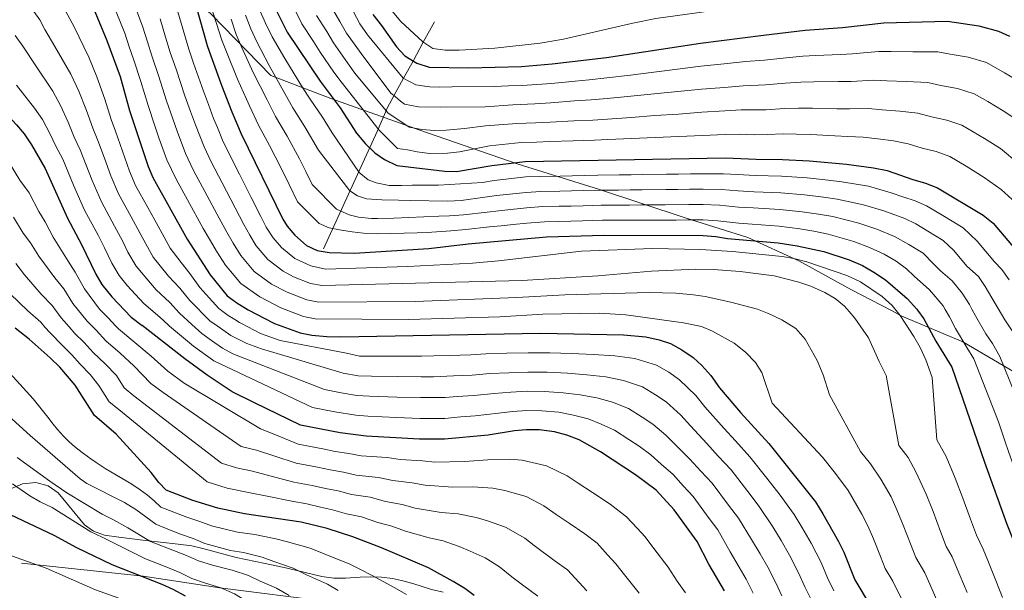
# Model space of a CAD drawing. Units: metres. Extents: x 634059 to 640944, y 4762133 to 4766896.
# Drawn here: x 635834 to 636250, y 4764370 to 4764611 of the extents above; entities that cross this region are included whole.
import ezdxf

# ---------------------------------------------------------------- set-up
doc = ezdxf.new("R2010")
doc.units = ezdxf.units.M
doc.header["$MEASUREMENT"] = 0
doc.linetypes.add('DGN Style 2', pattern=[85.9181, 51.55086, -34.36724])
doc.linetypes.add('DGN Style 3', pattern=[120.28534, 85.9181, -34.36724])
for name, color, linetype, lineweight in [('Nivel 1', 7, 'Continuous', 0), ('Nivel 11', 7, 'Continuous', 0), ('Nivel 20', 7, 'Continuous', 0), ('Nivel 35', 7, 'Continuous', 0), ('Nivel 4', 7, 'Continuous', 0), ('Nivel 5', 7, 'Continuous', 0), ('Nivel 57', 7, 'Continuous', 0)]:
    doc.layers.add(name, color=color, linetype=linetype, lineweight=lineweight)

msp = doc.modelspace()

# ---------------------------------------------------------------- linework, layer by layer
at = {"layer": 'Nivel 1', "color": 7, "linetype": 'Continuous', "lineweight": 0}
for points in [[(636202.08, 4764487.96, 1130.49), (636185.19, 4764496.71, 1132.09), (636162.98, 4764509, 1130.22), (636141.58, 4764518.77, 1124.21), (636115.12, 4764527.04, 1119.35), (636078.94, 4764539.06, 1109.75), (636044.17, 4764549.85, 1100.47), (636003.12, 4764564.07, 1090.25), (635965.51, 4764577.47, 1100.52), (635940.18, 4764587.16, 1110.94), (635915.04, 4764613, 1120.86), (635883.24, 4764641.89, 1134.27), (635858.35, 4764668.49, 1140.81), (635831.17, 4764694.67, 1145.08), (635806.5, 4764716.2, 1147.6), (635786.86, 4764734, 1148.16), (635774.64, 4764741.78, 1148.64), (635742.8, 4764759.23, 1148.3), (635710.97, 4764776.17, 1145.06), (635678.42, 4764798.05, 1138.07), (635645.6, 4764820.06, 1133.48), (635611.46, 4764845.22, 1127.3), (635593.69, 4764857.85, 1123.55), (635564.1, 4764877.63, 1118.5)], [(636510.77, 4764429.2, 1057.4), (636506.2, 4764428.76, 1059.97), (636482.27, 4764426.5, 1063.74), (636471.05, 4764425.43, 1067.16), (636417.64, 4764421.14, 1075.05), (636398.21, 4764419, 1078.96), (636364.9, 4764415.33, 1085.35), (636342.84, 4764413.27, 1089.89), (636313.46, 4764429.12, 1095.82), (636271.12, 4764451.98, 1107.96), (636232.22, 4764474.78, 1120.15), (636206.49, 4764485.67, 1129.66), (636202.08, 4764487.96, 1130.49)]]:
    msp.add_polyline3d(points, dxfattribs=at)
at = {"layer": 'Nivel 11', "color": 142, "linetype": 'DGN Style 3', "lineweight": 13}
msp.add_polyline3d([(636009.36, 4764609.85, 1067.4), (636004.59, 4764601.17, 1070), (636000.24, 4764593.26, 1075), (635996.24, 4764585.98, 1080), (635992.21, 4764578.64, 1085), (635989.51, 4764573.72, 1088.82), (635985.11, 4764563.46, 1095.62), (635962.49, 4764513.99, 1124.47)], dxfattribs=at)
at = {"layer": 'Nivel 20', "color": 7, "linetype": 'DGN Style 2', "lineweight": 0}
msp.add_polyline3d([(636436.27, 4764215.49, 1107.84), (636418.85, 4764209.62, 1115.9), (636320.96, 4764169.26, 1158.94), (636266.76, 4764147.64, 1181.6), (636216.82, 4764126.23, 1203), (636184.66, 4764131.19, 1212.56), (636145.3, 4764139.68, 1221.62), (636091, 4764157.81, 1235.72), (636054.58, 4764198, 1232.7), (636030.65, 4764236.06, 1230.18), (636046.09, 4764265.68, 1219.11), (636055.36, 4764284.44, 1212.81), (636071.04, 4764314.82, 1201.49), (636053.85, 4764360.57, 1196.7), (636001.48, 4764362.48, 1205.26), (635965.27, 4764365.12, 1210.8), (635918.73, 4764371.06, 1220.11), (635886.32, 4764375.97, 1224.39), (635829.53, 4764382.07, 1230.72)], dxfattribs=at)
at = {"layer": 'Nivel 35', "color": 92, "linetype": 'DGN Style 3', "lineweight": 0}
msp.add_polyline3d([(636012.93, 4764369.25, 1207.64), (636008.02, 4764370.27, 1207.64), (636000.1, 4764372.8, 1207.64), (635995.38, 4764374.16, 1208.46), (635991.52, 4764375, 1209.66), (635986.87, 4764375.55, 1211.45), (635982.24, 4764375.67, 1213.48), (635978, 4764375.59, 1214.69), (635971.75, 4764375.13, 1214.69), (635966.77, 4764375.17, 1215.2), (635961.82, 4764375.75, 1215.69), (635947.09, 4764379.3, 1215.98), (635937.82, 4764381.33, 1216.7), (635925.63, 4764383.87, 1218.72), (635911.6, 4764387.64, 1222.6), (635906.84, 4764388.68, 1223.63), (635901.09, 4764389.5, 1224.19), (635886.17, 4764391.11, 1224.74), (635876.1, 4764392.4, 1226.26), (635870.11, 4764393.28, 1226.77), (635865.37, 4764394.88, 1226.77), (635861.66, 4764397.59, 1226.77), (635850.5, 4764411.15, 1226.77), (635846.31, 4764414.11, 1226.77), (635841.13, 4764415.53, 1226.77), (635835.39, 4764414.91, 1226.77), (635830.87, 4764412.96, 1227.59)], dxfattribs=at)
at = {"layer": 'Nivel 4', "color": 30, "linetype": 'Continuous', "lineweight": 30, "flags": 128}
for points, elevation in [([(635769.62, 4764739.49), (635775.36, 4764735.86), (635784.36, 4764728.58), (635805.79, 4764707.23), (635823.54, 4764686.2), (635831.11, 4764676.4), (635842.42, 4764659.35), (635853.99, 4764638.9), (635865.34, 4764615.81), (635871.09, 4764601.96), (635876.6, 4764586.75), (635880.63, 4764572.41), (635888.5, 4764548.77), (635890.39, 4764544.14), (635904.96, 4764518.17), (635914.58, 4764503.11), (635921.84, 4764494.26), (635924.29, 4764492.44), (635925.85, 4764491.28), (635930.66, 4764488.35), (635941.26, 4764482.79)], 1150), ([(635937.4, 4764625.03), (635947.15, 4764605.5), (635961.04, 4764584.72), (635969.56, 4764573.5), (635976.35, 4764562.85), (635980.17, 4764558.28), (635984.1, 4764554.59), (635988.19, 4764551.7), (635993.44, 4764549.23), (636013.66, 4764546.75), (636018.62, 4764546.65), (636033.51, 4764549.17), (636047.61, 4764550.87), (636132.05, 4764552.35), (636145.04, 4764551.82), (636156.15, 4764551.78), (636167.51, 4764551.19), (636183.1, 4764549.72), (636194.48, 4764548.16), (636200.25, 4764547.03), (636211.12, 4764543.21), (636216.47, 4764541.79), (636221.56, 4764539.8), (636240.88, 4764528.19), (636245.01, 4764524.92), (636257.39, 4764510.21)], 1100), ([(635907.14, 4764621.83), (635913.38, 4764599.74), (635914.93, 4764595.48), (635919.62, 4764582.63), (635923.81, 4764571.77), (635927.76, 4764562.59), (635945.32, 4764526.53), (635947.15, 4764523.53), (635950.43, 4764519.76), (635955.28, 4764515.4), (635959.84, 4764513.37), (635964.85, 4764512.44), (635975.46, 4764512.21), (636006.93, 4764514.18), (636023.56, 4764516.09), (636056.55, 4764519.08), (636080.91, 4764519.76), (636122.65, 4764519.72), (636127.99, 4764519.28), (636132.91, 4764518.43), (636154.31, 4764516.56), (636162.39, 4764515.26), (636173.52, 4764512.88)], 1125), ([(635983.34, 4764612.94), (635986.95, 4764608.29), (635993.23, 4764599.24), (635996.82, 4764595.4), (636001.79, 4764592.29), (636007.01, 4764590.73), (636023.78, 4764590.41), (636046.04, 4764590.99), (636058.95, 4764592.04), (636081.93, 4764594.76), (636121.48, 4764600.77), (636148.19, 4764604.13), (636165.65, 4764606.21), (636181.4, 4764607.46), (636198.87, 4764609.33), (636225.8, 4764610.08), (636239.01, 4764608.14), (636247.33, 4764605.81), (636251.9, 4764603.77)], 1075), ([(635765.6, 4764596.47), (635766.6, 4764596.46), (635772.08, 4764595.94), (635784.66, 4764593.33), (635796.96, 4764590.14), (635802.87, 4764587.98), (635812.06, 4764584.05), (635814.83, 4764582.66), (635821.15, 4764578.25), (635824.87, 4764574.91), (635832.96, 4764566.3), (635836.22, 4764562.51), (635839.24, 4764557.9), (635844.96, 4764547.94), (635854.47, 4764526.92), (635860.36, 4764515.83), (635866.43, 4764503.29), (635868.99, 4764499), (635873.2, 4764493.74), (635881.33, 4764485.26), (635885.9, 4764481.69)], 1175), ([(636173.52, 4764512.88), (636184.24, 4764509.34), (636189.9, 4764506.95), (636194.72, 4764504.26), (636199.56, 4764501), (636208.7, 4764493.09), (636212.87, 4764488.56), (636213.15, 4764488.18)], 1125), ([(636213.15, 4764488.18), (636215.83, 4764484.53), (636220.8, 4764475.05), (636227.57, 4764464.09), (636241.37, 4764424.01), (636250.85, 4764397.9), (636261.28, 4764371.49), (636268.62, 4764352.2)], 1125), ([(636131.63, 4764369.72), (636125.06, 4764380.97), (636120.07, 4764390.63), (636110.41, 4764403.96), (636102.86, 4764412.22), (636094.18, 4764418.76), (636079.32, 4764428.35), (636070.38, 4764433.52), (636065.21, 4764435.42), (636059.87, 4764436.81), (636053.53, 4764437.62), (636047.99, 4764437.67), (636043.01, 4764437.23), (636031.97, 4764435.48), (636013.58, 4764433.68), (636002.97, 4764433.74), (635980.46, 4764434.94), (635969.44, 4764436.42), (635952.74, 4764439.63), (635933.4, 4764449.04), (635923.95, 4764453.77), (635913.34, 4764460.74), (635903.98, 4764467.6), (635885.9, 4764481.69)], 1175), ([(635941.26, 4764482.79), (635941.73, 4764482.54), (635952.58, 4764478.6), (635957.48, 4764477.59), (635963.84, 4764477.02), (635969.61, 4764476.98), (636054.1, 4764478.43), (636089.1, 4764477.69), (636098.49, 4764476.94), (636104.12, 4764475.67), (636108.85, 4764474.05), (636113.7, 4764471.38), (636118.44, 4764468.14), (636122.14, 4764464.78), (636125.93, 4764460.59), (636129.51, 4764455.36), (636138.47, 4764444.97), (636150.43, 4764431.94), (636170.12, 4764407.24), (636173.18, 4764402.28), (636179.79, 4764390.52), (636181.99, 4764386.03), (636186.7, 4764374.45), (636193.12, 4764363.55)], 1150), ([(636026.1, 4764367.76), (636022.04, 4764370.68), (636017.11, 4764373.69), (636006.71, 4764379.43), (635986.96, 4764387.86), (635974.83, 4764392.59), (635964.04, 4764396.08), (635953.1, 4764398.79), (635929.18, 4764402.28), (635917.89, 4764404.64), (635907.32, 4764407.94), (635896.08, 4764412.3), (635893.02, 4764415.46), (635889.82, 4764419.73), (635874.95, 4764435.9), (635865.78, 4764443.66), (635857.7, 4764456.51), (635851.26, 4764464.17), (635847.2, 4764468.11), (635838.34, 4764475.96), (635832.38, 4764480.63)], 1200), ([(635904.19, 4764367.52), (635899.01, 4764370.38), (635894.44, 4764372.41), (635873.31, 4764380.76), (635858.38, 4764387.95), (635848.87, 4764393.13), (635827.77, 4764403.05)], 1225)]:
    msp.add_lwpolyline(points, dxfattribs=dict(at, elevation=elevation))
at = {"layer": 'Nivel 5', "color": 30, "linetype": 'Continuous', "lineweight": 0, "flags": 128}
for points, elevation in [([(635830.22, 4764696.22), (635834.48, 4764690.7), (635841.54, 4764680.39), (635846.61, 4764671.83), (635849.27, 4764667.18), (635851.98, 4764662.59), (635856.5, 4764653.71), (635862.4, 4764642.4), (635864.75, 4764636.9), (635866.93, 4764631.96), (635870.78, 4764623.83), (635873.12, 4764618.77), (635875.24, 4764613.32), (635878.57, 4764604.97), (635880.48, 4764599.29), (635882.27, 4764593.99), (635885.38, 4764584.56), (635888.43, 4764574.45)], 1145), ([(636092.94, 4764609.26), (636102.75, 4764611.15), (636160.79, 4764619.35), (636194.79, 4764625.75), (636199.66, 4764627.28), (636205.03, 4764629.79), (636209.76, 4764631.43), (636214.65, 4764632.45), (636220.47, 4764632.8), (636226.82, 4764632.66), (636231.72, 4764631.65), (636241.9, 4764628.52), (636246.6, 4764626.73), (636251.12, 4764624.53)], 1070), ([(635830.53, 4764627.73), (635842.8, 4764610.66), (635844.82, 4764606.56), (635849.15, 4764599.45), (635855.84, 4764587.7), (635859.19, 4764580.54), (635862.47, 4764572.32), (635865.07, 4764564.87), (635867.31, 4764559.77), (635870.03, 4764552.26), (635872.73, 4764544.79), (635876.02, 4764537.25), (635881.31, 4764527.58), (635885.12, 4764520.55), (635890.57, 4764510.5), (635897.13, 4764502.48), (635901.9, 4764497.49), (635906.02, 4764492.28), (635914.69, 4764483.59), (635916.55, 4764482.3)], 1160), ([(635914.28, 4764618.62), (635917.35, 4764609.13), (635919.52, 4764602.11), (635921.5, 4764597.13), (635926.24, 4764585.54), (635931.25, 4764574.36), (635935.02, 4764566.22), (635939.62, 4764557.58), (635944.46, 4764548.3), (635947.96, 4764541.11), (635951.5, 4764533.84), (635960.67, 4764524.66), (635964.91, 4764522.93), (635969.28, 4764522.05), (635974.62, 4764521.19), (635979.39, 4764520.6), (635985.42, 4764520.31), (636001.94, 4764520.81), (636006.22, 4764520.94), (636016.22, 4764521.6), (636022.57, 4764522.2), (636032.51, 4764523.26), (636037.5, 4764523.79), (636042.48, 4764524.27), (636048.28, 4764524.85), (636055.76, 4764525.45), (636061.76, 4764525.6), (636066.76, 4764525.73), (636071.75, 4764525.86), (636080.25, 4764526.09), (636086.25, 4764526.12), (636091.25, 4764526.14), (636096.25, 4764526.15), (636106.24, 4764526.18), (636111.24, 4764526.19), (636116.24, 4764526.2), (636122.64, 4764526.22), (636128.8, 4764525.9), (636137.72, 4764524.82), (636143.31, 4764524.41), (636154.68, 4764523.61), (636163.42, 4764522.44), (636169.32, 4764521.42), (636175.43, 4764520.25), (636186.29, 4764517.11), (636192.91, 4764514.64), (636199.07, 4764511.76), (636204.05, 4764508.76), (636208.52, 4764505.54), (636211.68, 4764502.44), (636218.22, 4764496.78), (636223.92, 4764489.93), (636224.79, 4764488.41)], 1120), ([(635985.14, 4764622.03), (635995.05, 4764610), (636004.38, 4764601.31), (636008.55, 4764598.55), (636013.84, 4764597.88), (636019.72, 4764597.88), (636034.7, 4764598.66), (636053.84, 4764600.74), (636063.7, 4764602.53), (636092.94, 4764609.26)], 1070), ([(635852.72, 4764616), (635857.25, 4764607.63), (635863.47, 4764594.83), (635866.84, 4764586.55), (635870.21, 4764577.13), (635872.85, 4764568.64), (635874.76, 4764563.72), (635877.7, 4764555.21), (635880.61, 4764546.78), (635883.2, 4764540.69), (635888.3, 4764531.5), (635892.65, 4764523.62), (635897.77, 4764514.33), (635902.39, 4764508.22), (635906.12, 4764503.61), (635910.3, 4764497.69), (635918.26, 4764488.93), (635922.28, 4764485.95), (635925.03, 4764484.21), (635927.04, 4764482.94), (635927.83, 4764482.52)], 1155), ([(635883.21, 4764615.45), (635886.06, 4764607.98), (635888.16, 4764601.31), (635890.05, 4764595.43), (635892.81, 4764587.18), (635896.23, 4764576.5), (635898.84, 4764568.94), (635900.74, 4764563.61), (635904.2, 4764554.3), (635907.68, 4764547.1), (635912.37, 4764538.28), (635918.46, 4764526.94), (635921.69, 4764521.08), (635924.34, 4764516.46), (635927.61, 4764511.28), (635933.27, 4764504.46), (635940.5, 4764499.17), (635947.15, 4764495.69), (635955.49, 4764492.5), (635960.43, 4764491.53), (636001.14, 4764491.78), (636044.11, 4764493.48), (636064.26, 4764494.69), (636099.86, 4764495.65), (636111.15, 4764495.37), (636118.65, 4764494.67), (636123.58, 4764493.87), (636134.33, 4764491.59), (636145.54, 4764488.56), (636149.87, 4764486.92)], 1140), ([(635935.74, 4764614.34), (635937.96, 4764609.23), (635940.74, 4764603.41), (635946.09, 4764594.28), (635953.59, 4764582.13), (635956.8, 4764577.11), (635962.07, 4764569.52), (635966.11, 4764562.91), (635977.56, 4764546.21), (635981.27, 4764543.08), (635984.66, 4764541.89), (635990.14, 4764540.76), (635995.33, 4764540.73), (635999.81, 4764540.83), (636006.25, 4764540.84), (636011.01, 4764540.94), (636029.49, 4764542.05), (636034.51, 4764542.83), (636047.78, 4764544.37), (636053.4, 4764544.58), (636062.39, 4764544.75), (636067.39, 4764544.85), (636072.39, 4764544.95), (636078.26, 4764545.07), (636087.26, 4764545.21), (636092.26, 4764545.28), (636097.26, 4764545.35), (636107.26, 4764545.49), (636112.26, 4764545.56), (636117.26, 4764545.63), (636122.61, 4764545.7), (636131.23, 4764545.74), (636137.21, 4764545.32), (636144.6, 4764544.97), (636155.78, 4764544.73), (636166.49, 4764544), (636175.43, 4764543.04), (636181.18, 4764542.35), (636192.43, 4764540.4), (636201.95, 4764537.69), (636206.87, 4764535.96), (636212.12, 4764534.28), (636216.97, 4764532.17), (636223.82, 4764528.05), (636232.42, 4764522.88), (636238.3, 4764517.21), (636245.63, 4764508.5), (636248.64, 4764505.26), (636251.81, 4764500.89)], 1105), ([(635950.46, 4764614.77), (635953.36, 4764609), (635958.26, 4764601.46), (635961.05, 4764597.01), (635966.79, 4764588.61), (635969.9, 4764584.44), (635985.9, 4764564.07), (635988.77, 4764561.33), (635993.64, 4764556.4), (635997.86, 4764555.79), (636001.94, 4764554.9), (636007.14, 4764554.18), (636014.84, 4764554.35), (636019.87, 4764554.89), (636032.56, 4764557.44), (636045.84, 4764558.86), (636052.29, 4764559.05), (636057.88, 4764559.24), (636067.86, 4764559.62), (636076.85, 4764559.88), (636082.47, 4764560.14), (636092.44, 4764560.58), (636102.42, 4764561.02), (636112.4, 4764561.46), (636122.38, 4764561.9), (636131.92, 4764562.29), (636137.9, 4764562.37), (636144.29, 4764562.11), (636149.66, 4764562.27), (636156.55, 4764562.48)], 1095), ([(635965.78, 4764615.99), (635969.37, 4764609.99), (635972.19, 4764604.98), (635978.29, 4764596.4), (635990.86, 4764579.73), (635992.71, 4764578.23), (635995, 4764576.32), (635996.7, 4764575.1), (636002.61, 4764573.97), (636011.72, 4764573.75), (636030.67, 4764573.99), (636042.31, 4764574.83), (636051.66, 4764575.22), (636058.41, 4764575.64), (636068.37, 4764576.42), (636075.35, 4764576.84), (636082.2, 4764577.45), (636092.13, 4764578.42), (636102.06, 4764579.39), (636111.99, 4764580.36), (636121.93, 4764581.34), (636131.66, 4764582.15), (636139.61, 4764582.82), (636148.93, 4764583.2), (636157.33, 4764583.9), (636163.85, 4764584.33), (636169.39, 4764584.44), (636179.83, 4764584.58), (636185.06, 4764584.68), (636194.54, 4764585.21), (636200.11, 4764584.94), (636208.42, 4764584.66), (636217.47, 4764584.2), (636222.9, 4764582.9)], 1085), ([(635974.92, 4764614.26), (635977.76, 4764608.96), (635981.09, 4764604.37), (635996.07, 4764586.08), (636001.46, 4764583.26), (636004.27, 4764582.76), (636007.36, 4764582.41), (636011.57, 4764582.22), (636016.75, 4764582.34), (636034.69, 4764582.52), (636040.54, 4764582.81), (636046.36, 4764582.96), (636058.68, 4764583.84), (636068.62, 4764584.82), (636074.6, 4764585.32), (636082.06, 4764586.1), (636091.98, 4764587.34), (636101.88, 4764588.58), (636111.79, 4764589.81), (636121.71, 4764591.05), (636131.53, 4764592.08), (636140.47, 4764593.04), (636148.56, 4764593.67), (636157.72, 4764594.61), (636164.75, 4764595.27), (636170.01, 4764595.52), (636180.61, 4764596.02), (636185.72, 4764596.34), (636196.71, 4764597.27)], 1080), ([(635893.54, 4764610.99), (635895.85, 4764603.34), (635897.82, 4764596.87), (635900.24, 4764589.8), (635904.02, 4764578.54), (635906.36, 4764571.94), (635908.43, 4764566.33), (635912.05, 4764557.06), (635915.1, 4764550.77), (635919.69, 4764541.88), (635925.21, 4764531.34), (635928.91, 4764524.26), (635931.33, 4764519.81), (635934.12, 4764515.36), (635938.99, 4764509.56), (635945.43, 4764504.58), (635949.86, 4764502.26), (635956.94, 4764499.46), (635961.9, 4764498.5), (636046.28, 4764500.64), (636078.22, 4764502.66), (636100.82, 4764504.66), (636119.58, 4764505.42), (636127.05, 4764505.3), (636138.21, 4764504.42), (636152.6, 4764502.65), (636163.05, 4764500.03), (636168.11, 4764498.24), (636174.05, 4764495.57), (636178.38, 4764493.06), (636182.3, 4764489.82), (636184.21, 4764487.6)], 1135), ([(635901.02, 4764614), (635903.53, 4764605.36), (635905.6, 4764598.3), (635907.66, 4764592.42), (635911.82, 4764580.58), (635913.89, 4764574.95), (635916.12, 4764569.05), (635917.68, 4764565.26), (635919.91, 4764559.83), (635922.53, 4764554.43), (635927.01, 4764545.49), (635931.96, 4764535.72), (635936, 4764527.69), (635938.33, 4764523.17), (635941.27, 4764518.67), (635944.71, 4764514.66), (635950.35, 4764509.99), (635957.16, 4764506.86), (635963.38, 4764505.47), (635997.91, 4764506.6), (636025.38, 4764507.98), (636036.28, 4764508.93), (636071.35, 4764513.08), (636101.26, 4764514.21), (636121.57, 4764513.82), (636135.03, 4764512.93), (636156.01, 4764510.79), (636160.93, 4764509.91), (636166.35, 4764508.58), (636183.23, 4764502.85), (636189.03, 4764500.18), (636198.14, 4764493.94), (636202.42, 4764490.12), (636204.07, 4764488)], 1130), ([(635923.48, 4764610.87), (635925.67, 4764604.48), (635927.91, 4764599.22), (635932.85, 4764588.45), (635938.7, 4764576.95), (635942.28, 4764569.85), (635947.11, 4764561.56), (635952.39, 4764551.99), (635955.02, 4764546.6), (635957.68, 4764541.15), (635968, 4764530.73), (635973.23, 4764528.33), (635977.18, 4764527.44), (635982.65, 4764526.86), (635985.32, 4764526.78), (635992.18, 4764526.94), (636011.07, 4764527.81), (636015.58, 4764527.89), (636021.58, 4764528.31), (636031.5, 4764529.52), (636036.5, 4764530.13), (636041.48, 4764530.64), (636048.12, 4764531.35), (636054.97, 4764531.83), (636061.97, 4764531.98), (636066.97, 4764532.1), (636071.97, 4764532.22), (636079.59, 4764532.42), (636086.58, 4764532.48), (636091.58, 4764532.52), (636096.58, 4764532.55), (636106.58, 4764532.61), (636116.58, 4764532.68), (636122.63, 4764532.71), (636129.61, 4764532.51), (636137.55, 4764531.66), (636143.74, 4764531.26), (636155.05, 4764530.65), (636164.44, 4764529.63), (636171.36, 4764528.63), (636177.35, 4764527.62), (636188.34, 4764524.87), (636195.92, 4764522.32), (636203.42, 4764519.27), (636209.5, 4764515.88), (636215.51, 4764512.27), (636219.74, 4764507.9), (636222.83, 4764504.71), (636227.73, 4764500.47), (636232, 4764495.33), (636234.98, 4764490.5), (636235.98, 4764488.63)], 1115), ([(635929.61, 4764612.6), (635931.81, 4764606.86), (635934.32, 4764601.32), (635939.47, 4764591.36), (635946.15, 4764579.54), (635949.54, 4764573.48), (635954.59, 4764565.54), (635960.33, 4764555.69), (635973.6, 4764538.48), (635976.87, 4764536.45), (635980.54, 4764535.13), (635987.14, 4764534.72), (635994.14, 4764534.6), (635999.05, 4764534.43), (636014.94, 4764534.18), (636020.6, 4764534.42), (636030.5, 4764535.79), (636035.5, 4764536.48), (636047.95, 4764537.86), (636054.18, 4764538.2), (636062.18, 4764538.37), (636067.18, 4764538.48), (636072.18, 4764538.59), (636078.93, 4764538.74), (636086.92, 4764538.85), (636091.92, 4764538.9), (636096.92, 4764538.95), (636106.92, 4764539.05), (636111.92, 4764539.1), (636116.92, 4764539.15), (636122.62, 4764539.2), (636130.42, 4764539.13), (636137.38, 4764538.49), (636144.17, 4764538.12), (636155.42, 4764537.69), (636165.46, 4764536.82), (636173.39, 4764535.84), (636179.26, 4764534.99), (636190.38, 4764532.63), (636198.94, 4764530), (636207.77, 4764526.78), (636212.38, 4764524.54), (636217.52, 4764521.45), (636223.96, 4764517.58), (636228.38, 4764513.32), (636233.87, 4764506.79), (636238.91, 4764502.35), (636241.7, 4764498.17), (636245.9, 4764491.04), (636247.17, 4764488.85)], 1110), ([(635959.57, 4764612.49), (635963.81, 4764605.72), (635966.62, 4764600.99), (635972.54, 4764592.5), (635975.73, 4764588.14), (635989.55, 4764571.36), (635998.65, 4764565.4), (636004, 4764564.4), (636009.33, 4764563.96), (636014.23, 4764564.07), (636021.92, 4764564.81), (636030.86, 4764565.85), (636044.08, 4764566.84), (636051.98, 4764567.13), (636058.14, 4764567.44), (636068.12, 4764568.02), (636076.1, 4764568.36), (636082.33, 4764568.8), (636092.29, 4764569.5), (636102.24, 4764570.21), (636112.2, 4764570.91), (636122.15, 4764571.62), (636131.79, 4764572.22), (636138.75, 4764572.6), (636149.3, 4764572.73), (636156.94, 4764573.19), (636162.95, 4764573.4), (636168.76, 4764573.36), (636179.04, 4764573.14)], 1090), ([(635832.3, 4764604), (635835.56, 4764599.55), (635841.06, 4764591.27), (635848.21, 4764580.56), (635851.53, 4764574.53), (635854.72, 4764567.52), (635857.29, 4764561.1), (635859.86, 4764555.83), (635862.36, 4764549.3), (635864.85, 4764542.8), (635868.84, 4764533.81), (635874.33, 4764523.66), (635877.59, 4764517.47), (635879.93, 4764512.65), (635883.38, 4764506.66), (635887.98, 4764501.34), (635891.86, 4764496.74), (635897.67, 4764491.36), (635901.73, 4764486.87), (635906.92, 4764482.11)], 1165), ([(636196.71, 4764597.27), (636201.99, 4764597.21), (636211.14, 4764597.2), (636221.63, 4764597.14), (636226.82, 4764596.13), (636234.5, 4764594.87), (636242.18, 4764592.61), (636249.78, 4764588.29), (636257, 4764584), (636261.88, 4764580.52), (636270.78, 4764571.68), (636276.93, 4764564.45), (636281.66, 4764557.08), (636287.04, 4764548.36), (636293.75, 4764537.93), (636298.34, 4764531.37), (636303.7, 4764523.7), (636308.39, 4764518.07), (636314.28, 4764510.29), (636318.85, 4764505.31), (636322.9, 4764500.25), (636327.23, 4764495.04), (636331.56, 4764491.72), (636333.62, 4764490.56)], 1080), ([(635832.96, 4764583.09), (635840.58, 4764573.43), (635843.88, 4764568.52), (635846.98, 4764562.71), (635849.51, 4764557.34), (635852.41, 4764551.88), (635854.69, 4764546.34), (635856.97, 4764540.82), (635861.65, 4764530.37), (635867.34, 4764519.74), (635870.06, 4764514.4), (635873.18, 4764507.97), (635876.18, 4764502.83), (635879.56, 4764498.63), (635886.6, 4764491), (635893.44, 4764485.24), (635896.96, 4764481.91)], 1170), ([(636222.9, 4764582.9), (636230, 4764581.6), (636237.02, 4764579.4), (636242.73, 4764576.17), (636249.21, 4764572.31), (636255.01, 4764568.4), (636263.3, 4764560.8), (636268.95, 4764554.57), (636272.5, 4764549.04), (636278.14, 4764540.59), (636284.45, 4764531.25), (636287.89, 4764526.33), (636291.91, 4764520.58), (636295.69, 4764516.03), (636299.04, 4764510.31), (636303.95, 4764504.02), (636307.98, 4764499.19), (636311.62, 4764494.3), (636314.63, 4764490.19)], 1085), ([(635888.43, 4764574.45), (635891.31, 4764565.93), (635893.05, 4764560.89), (635896.35, 4764551.53), (635900.26, 4764543.44), (635905.05, 4764534.66), (635911.71, 4764522.56), (635914.74, 4764517.39), (635917.34, 4764513.1), (635921.1, 4764507.19), (635923.18, 4764504.67), (635927.55, 4764499.36), (635935.58, 4764493.76), (635944.44, 4764489.12), (635954.04, 4764485.55), (635958.96, 4764484.56), (635998.28, 4764484.28), (636036.82, 4764485.34), (636054.96, 4764486.44), (636079.09, 4764486.85), (636089.96, 4764486.24), (636093.15, 4764485.8)], 1145), ([(636179.04, 4764573.14), (636184.41, 4764573.03), (636192.38, 4764573.16), (636198.24, 4764572.68), (636205.7, 4764572.12), (636213.3, 4764571.26), (636218.97, 4764569.67), (636225.49, 4764568.33), (636231.87, 4764566.2), (636241.42, 4764560.61), (636248.15, 4764556.29), (636255.82, 4764549.93), (636260.97, 4764544.69), (636266.26, 4764536.97), (636269.24, 4764532.82), (636275.14, 4764524.57), (636278.58, 4764519.66), (636282.99, 4764514), (636286.01, 4764509.06), (636289.68, 4764502.93), (636293.61, 4764497.75), (636297.1, 4764493.07), (636299.29, 4764489.88)], 1090), ([(636156.55, 4764562.48), (636162.05, 4764562.46), (636168.14, 4764562.28), (636178.25, 4764561.7), (636183.75, 4764561.38), (636190.21, 4764561.1), (636196.36, 4764560.42), (636202.97, 4764559.57), (636209.13, 4764558.31), (636215.04, 4764556.44), (636220.98, 4764555.06), (636226.72, 4764553), (636233.64, 4764548.92), (636241.28, 4764544.18), (636248.35, 4764539.06), (636252.99, 4764534.8), (636257.24, 4764529.03), (636260.34, 4764525.04), (636265.84, 4764517.9), (636270.29, 4764511.96), (636274.32, 4764505.38), (636276.99, 4764500.52), (636283.28, 4764491.48), (636284.51, 4764489.59)], 1095), ([(635829.99, 4764550.19), (635834.39, 4764543.04), (635838.32, 4764537.64), (635842.42, 4764529.76), (635844.98, 4764525.44), (635848.42, 4764518.95), (635854.71, 4764508.83), (635857.7, 4764504.25), (635861.56, 4764497.16), (635868, 4764488.61), (635871.58, 4764484.94), (635874.84, 4764481.48)], 1180), ([(635831.68, 4764527.34), (635835.76, 4764520.69), (635838.81, 4764516.62), (635842.38, 4764510.97), (635849.05, 4764501.84), (635852.86, 4764497.18), (635856.69, 4764491.03), (635862.8, 4764483.49), (635864.99, 4764481.28)], 1185), ([(635832.64, 4764507.79), (635836.33, 4764503), (635843.4, 4764494.85), (635848.02, 4764490.1), (635851.82, 4764484.9), (635855.19, 4764481.08)], 1190), ([(635830.28, 4764495.02), (635837.75, 4764487.86), (635843.18, 4764483.03), (635845.08, 4764480.89)], 1195), ([(636207.53, 4764364.19), (636202.64, 4764373.86), (636199.53, 4764379.14), (636197.49, 4764384.31), (636194.55, 4764391.74), (636192.1, 4764397.22), (636189.65, 4764402.14), (636183.88, 4764412.03), (636178.56, 4764419.23), (636173.06, 4764426.13), (636151.81, 4764448.98), (636147.45, 4764461.87), (636144.7, 4764466.05), (636140.56, 4764470.41), (636135.75, 4764474.17), (636126.55, 4764479.28), (636121.94, 4764481.23), (636114.34, 4764482.88), (636093.15, 4764485.8)], 1145), ([(636222.07, 4764363.88), (636219.28, 4764370.29), (636216.21, 4764377.29), (636212.36, 4764383.83), (636210.17, 4764389.53), (636207.1, 4764397.46), (636204.42, 4764403.91), (636201.96, 4764409.4), (636197.63, 4764416.82), (636193.24, 4764423.4), (636189.11, 4764428.58), (636175.92, 4764452.4), (636173.34, 4764460.88), (636170.78, 4764466.98), (636165.72, 4764475.98), (636161.7, 4764480.37), (636155.82, 4764484.1), (636150.22, 4764486.79), (636149.87, 4764486.92)], 1140), ([(636234.11, 4764369.02), (636231.03, 4764376.4), (636227.76, 4764384.16), (636225.19, 4764388.52), (636222.84, 4764394.76), (636219.66, 4764403.18), (636216.73, 4764410.61), (636212.61, 4764419.62), (636209.16, 4764426.01), (636205.16, 4764431.02), (636199.92, 4764460.58), (636196.93, 4764466.47), (636192.47, 4764476.52), (636186.62, 4764484.79), (636184.21, 4764487.6)], 1135), ([(636249.01, 4764366.9), (636246.15, 4764374.16), (636242.77, 4764382.5), (636240.77, 4764387.31), (636238.02, 4764393.21), (636235.52, 4764399.99), (636232.22, 4764408.9), (636229.05, 4764417.31), (636225.14, 4764426.4), (636221.22, 4764433.47), (636219.36, 4764459.82), (636216.67, 4764467.21), (636214.29, 4764472.39), (636211.62, 4764477.09), (636205.74, 4764485.85), (636204.07, 4764488)], 1130), ([(636274.9, 4764367.07), (636271.35, 4764375.99), (636268.54, 4764383.17), (636264.9, 4764392.49), (636263.09, 4764397.15), (636261.27, 4764401.81), (636258.8, 4764408.6), (636257.09, 4764413.3), (636253.67, 4764422.69), (636251.69, 4764428.14), (636249.84, 4764433.5), (636247.23, 4764441.07), (636236.9, 4764467.6), (636233.99, 4764472.44), (636229.17, 4764480.38), (636226.57, 4764485.3), (636224.79, 4764488.41)], 1120), ([(636288.1, 4764364.24), (636284.96, 4764372), (636281.42, 4764380.49), (636278.88, 4764387.05), (636275.29, 4764396.38), (636273.49, 4764401.05), (636271.7, 4764405.72), (636267.7, 4764416.68), (636264.27, 4764426.07), (636260.62, 4764436.28), (636258.67, 4764441.96), (636247.81, 4764468.56), (636244.78, 4764474.06), (636241.98, 4764478.23), (636237.53, 4764485.72), (636235.98, 4764488.63)], 1115), ([(636297.84, 4764370.26), (636295.01, 4764376.93), (636291.49, 4764384.99), (636289.22, 4764390.93), (636285.67, 4764400.28), (636282.13, 4764409.63), (636278.31, 4764420.06), (636274.87, 4764429.45), (636272.33, 4764436.38), (636270.1, 4764442.85), (636260.46, 4764466.8), (636257.06, 4764472.52), (636254.16, 4764477.78), (636249.98, 4764484.03), (636247.17, 4764488.85)], 1110), ([(636073.56, 4764369.76), (636065.41, 4764378.66), (636060.26, 4764382.35), (636051.31, 4764388.86), (636047.39, 4764392), (636039.31, 4764396.58), (636031.68, 4764399.26), (636026.84, 4764400.73), (636019.25, 4764402.23), (636012.06, 4764402.83), (636001.18, 4764404.66), (635995.61, 4764406.2), (635988.57, 4764407.41), (635982.09, 4764409.27), (635974.22, 4764410.46), (635968.63, 4764411.89), (635963.29, 4764412.94), (635957.67, 4764414.22), (635949.99, 4764415.56), (635940.45, 4764418.17), (635932.51, 4764420.18), (635925.73, 4764421.6), (635919.39, 4764423.58), (635882.49, 4764452.02), (635878.31, 4764455.38), (635875.06, 4764460.55), (635870.31, 4764465.55), (635865.22, 4764470.31), (635861.42, 4764474.55), (635857.6, 4764478.36), (635855.19, 4764481.08)], 1190), ([(636095.7, 4764368.75), (636089.47, 4764376.55), (636085.85, 4764381.16), (636082.47, 4764384.85), (636077.9, 4764389.84), (636072.69, 4764393.77), (636066.08, 4764398.27), (636060.65, 4764402.02), (636055.44, 4764405.62), (636047.94, 4764409.52), (636038.96, 4764412.05), (636033.88, 4764413.04), (636025.52, 4764413.64), (636017.04, 4764413.55), (636005.32, 4764414.33), (635999.94, 4764415.37), (635991.71, 4764416.27), (635985.72, 4764417.6), (635976.3, 4764418.62), (635970.92, 4764419.8), (635965.34, 4764420.77), (635959.95, 4764421.94), (635950.91, 4764423.58), (635941.55, 4764426.78), (635934.17, 4764429.14), (635927.75, 4764430.68), (635894.8, 4764453.44), (635889.66, 4764457.22), (635882.41, 4764464.69), (635876.61, 4764470.07), (635870.59, 4764475.29), (635866.5, 4764479.75), (635864.99, 4764481.28)], 1185), ([(636115.2, 4764368.87), (636111.65, 4764373.9), (636107.88, 4764379.69), (636101.84, 4764387.64), (636098.13, 4764392.56), (636094.75, 4764396.25), (636090.38, 4764401.03), (636083.44, 4764406.26), (636075.93, 4764411.22), (636069.98, 4764415.18), (636065.22, 4764418.23), (636056.57, 4764422.47), (636046.25, 4764424.83), (636040.94, 4764425.36), (636031.8, 4764425.04), (636022.02, 4764424.27), (636009.45, 4764424.01), (636004.26, 4764424.54), (635994.84, 4764425.14), (635989.35, 4764425.94), (635978.38, 4764426.78), (635973.21, 4764427.7), (635967.39, 4764428.59), (635962.24, 4764429.65), (635951.82, 4764431.61), (635942.65, 4764435.39), (635935.84, 4764438.09), (635903.68, 4764457.38), (635896.82, 4764462.41), (635889.76, 4764468.82), (635882.91, 4764474.59), (635875.96, 4764480.28), (635874.84, 4764481.48)], 1180), ([(636095.67, 4764430.8), (636091.36, 4764433.62), (636085.22, 4764437.49), (636079.69, 4764440.07), (636074.12, 4764442.36), (636067.98, 4764443.92), (636061.72, 4764445.07), (636054.65, 4764445.76), (636048.21, 4764445.8), (636042.23, 4764445.42), (636036.28, 4764444.76), (636026.42, 4764443.58), (636020.44, 4764443.15), (636013.69, 4764442.49), (636003.2, 4764442.5), (635993.21, 4764442.9), (635981.19, 4764443.4), (635976.04, 4764443.91), (635967.26, 4764445.32), (635957.83, 4764447.13), (635916.18, 4764466.72), (635907.55, 4764472.93), (635897.44, 4764481.45), (635896.96, 4764481.91)], 1170), ([(636106.88, 4764435.49), (636101.36, 4764440.14), (636096.95, 4764443.06), (636091.13, 4764446.63), (636084.39, 4764449.29), (636077.87, 4764451.19), (636070.76, 4764452.41), (636063.56, 4764453.33), (636055.76, 4764453.9), (636048.43, 4764453.94), (636041.45, 4764453.6), (636034.48, 4764453.07), (636025.84, 4764452.16), (636018.86, 4764451.8), (636013.79, 4764451.3), (636003.43, 4764451.27), (635993.44, 4764451.52), (635981.92, 4764451.86), (635976.58, 4764452.21), (635969.99, 4764453.27), (635962.92, 4764454.63), (635924.23, 4764469.8), (635919.8, 4764472.13), (635915.15, 4764475.3), (635911.12, 4764478.26), (635906.92, 4764482.11)], 1165), ([(636129.02, 4764426.64), (636124.23, 4764431.87), (636117.26, 4764439.31), (636113.23, 4764443.86), (636107.06, 4764449.47), (636102.54, 4764452.5), (636097.04, 4764455.77), (636089.09, 4764458.5), (636081.61, 4764460.02), (636073.54, 4764460.91), (636065.41, 4764461.59), (636056.88, 4764462.04), (636048.66, 4764462.07), (636040.67, 4764461.79), (636032.69, 4764461.38), (636025.26, 4764460.74), (636017.27, 4764460.45), (636008.9, 4764460.08), (636003.65, 4764460.04), (635993.66, 4764460.15), (635982.65, 4764460.31), (635977.12, 4764460.52), (635970.76, 4764461.6), (635936.24, 4764471.8), (635930.06, 4764474.05), (635923.42, 4764477.53), (635916.55, 4764482.3)], 1160), ([(636177.79, 4764369.72), (636175.16, 4764375.27), (636172.45, 4764381.72), (636168.2, 4764389.84), (636164.36, 4764396.63), (636161.11, 4764401.98), (636155.12, 4764410.17), (636149.55, 4764417.23), (636142.42, 4764426.34), (636136.34, 4764432.98), (636131.35, 4764438.42), (636123.38, 4764447.34), (636119.58, 4764452.22), (636112.75, 4764458.81), (636108.12, 4764461.94), (636102.94, 4764464.91), (636093.79, 4764467.72), (636085.36, 4764468.86), (636076.32, 4764469.41), (636067.26, 4764469.85), (636057.99, 4764470.18), (636048.88, 4764470.21), (636039.88, 4764469.98), (636030.9, 4764469.69), (636024.68, 4764469.33), (636015.69, 4764469.09), (636009, 4764468.86), (636003.88, 4764468.8), (635993.89, 4764468.77), (635983.38, 4764468.77), (635977.66, 4764468.82), (635972.21, 4764470.06), (635944.13, 4764475.3), (635935.89, 4764478.3), (635927.83, 4764482.52)], 1155), ([(636052.92, 4764367.47), (636046.39, 4764372.36), (636041.97, 4764375.69), (636036.75, 4764379.88), (636030.68, 4764383.63), (636024.4, 4764386.47), (636019.78, 4764388.42), (636012.98, 4764390.83), (636007.09, 4764392.11), (635997.05, 4764394.99), (635991.28, 4764397.03), (635985.44, 4764398.54), (635978.46, 4764400.93), (635972.15, 4764402.29), (635966.33, 4764403.99), (635961.24, 4764405.11), (635955.38, 4764406.51), (635949.07, 4764407.54), (635939.35, 4764409.56), (635930.84, 4764411.23), (635921.81, 4764413.12), (635913.35, 4764415.76), (635876.14, 4764446.24), (635872.05, 4764449.52), (635867.71, 4764456.42), (635864.01, 4764461.03), (635859.85, 4764465.32), (635856.34, 4764469.36), (635852.4, 4764473.24), (635846.95, 4764478.77), (635845.08, 4764480.89)], 1195), ([(635997.51, 4764368.19), (635992.32, 4764371.22), (635983.26, 4764376.16), (635977.78, 4764378.89), (635973.24, 4764381.14), (635967.26, 4764383.48), (635956.89, 4764387.71), (635947.32, 4764390.46), (635942.35, 4764391.77), (635933.48, 4764393.47), (635926.23, 4764394.53), (635915.15, 4764397.22), (635910.29, 4764398.98), (635904.74, 4764400.83), (635893.89, 4764405.06), (635891.01, 4764407.7), (635888.24, 4764410.08), (635885.17, 4764412.44), (635881.61, 4764414.77), (635872.78, 4764419.97), (635870.38, 4764421.44), (635866.56, 4764423.9), (635864.23, 4764425.48), (635861.13, 4764427.7), (635858.77, 4764429.52), (635856.53, 4764431.39), (635854.81, 4764432.95), (635852.74, 4764435.02), (635850.22, 4764437.83), (635848.43, 4764440.03), (635846.21, 4764442.96), (635839.93, 4764450.79), (635824.31, 4764467.74)], 1205), ([(635964.18, 4764372.61), (635955.3, 4764376.56), (635949.73, 4764379.33), (635941.54, 4764382.13), (635936.55, 4764384.02), (635928.71, 4764385.99), (635923.27, 4764386.78), (635912.41, 4764389.8), (635907.47, 4764391.83), (635902.16, 4764393.73), (635897.51, 4764395.55), (635891.7, 4764397.82), (635883.22, 4764404.14), (635878.56, 4764407.02), (635862.64, 4764415.1), (635859.74, 4764417.07), (635838.7, 4764435.34), (635812.46, 4764459.05)], 1210), ([(636155.86, 4764367.64), (636153.37, 4764373.1), (636149.91, 4764379.78), (636146.74, 4764385.33), (636143.09, 4764391.48), (636137.6, 4764400.4), (636133.34, 4764405.96), (636126.42, 4764415.15), (636121.69, 4764420.31), (636117.11, 4764425.32), (636111.13, 4764431.28), (636106.88, 4764435.49)], 1165), ([(636143.83, 4764368.78), (636140.77, 4764374.75), (636137.92, 4764379.68), (636134.08, 4764386.22), (636128.83, 4764395.52), (636125.24, 4764400.32), (636118.41, 4764409.56), (636114.36, 4764413.98), (636109.98, 4764418.77), (636105, 4764423.26), (636100.53, 4764427.12), (636095.67, 4764430.8)], 1170), ([(635930.75, 4764376.28), (635923.94, 4764378.51), (635915.56, 4764380.54), (635909.67, 4764382.37), (635904.65, 4764384.68), (635899.59, 4764386.62), (635889.51, 4764390.57), (635879.91, 4764396.35), (635873.81, 4764399.72), (635869.1, 4764402.06), (635854.2, 4764411.12), (635847.03, 4764415.96), (635833.25, 4764425.94)], 1215), ([(636168.87, 4764365), (636165.51, 4764371.45), (636162.91, 4764377.4), (636159.06, 4764384.81), (636155.55, 4764390.98), (636152.1, 4764396.73), (636146.36, 4764405.28), (636141.45, 4764411.6), (636134.42, 4764420.75), (636129.02, 4764426.64)], 1160), ([(635962.93, 4764340.69), (635954.3, 4764348.68), (635950.25, 4764351.99), (635946.06, 4764355.55), (635940.52, 4764358.98), (635935.42, 4764362.58), (635929.98, 4764365.46), (635924.95, 4764368.53), (635919.17, 4764371.03), (635912.65, 4764372.95), (635906.93, 4764374.95), (635901.83, 4764377.53), (635897.02, 4764379.52), (635892.36, 4764381.35), (635887.33, 4764383.33), (635876.61, 4764388.56), (635869.05, 4764392.41), (635864.32, 4764394.69), (635847.97, 4764404.92), (635842.85, 4764407.34), (635838.53, 4764409.86), (635831.29, 4764414.92)], 1220), ([(636025.12, 4764244.49), (636016.83, 4764252.46), (635995.21, 4764270.32), (635985.61, 4764277.68), (635977.67, 4764284.5), (635973.53, 4764288.43), (635965.98, 4764296.42), (635941.94, 4764319.51), (635924.95, 4764334.7), (635916.62, 4764342.62), (635897.55, 4764356.66), (635887.9, 4764362.08), (635878.06, 4764366.01), (635866.29, 4764370.21), (635845.42, 4764379.26), (635829.27, 4764385.16)], 1230), ([(635947.91, 4764367.77), (635942.57, 4764370.96), (635935.76, 4764373.8), (635930.75, 4764376.28)], 1215), ([(635968.61, 4764369.92), (635964.18, 4764372.61)], 1210)]:
    msp.add_lwpolyline(points, dxfattribs=dict(at, elevation=elevation))
at = {"layer": 'Nivel 57', "color": 92, "linetype": 'DGN Style 3', "lineweight": 0}
msp.add_polyline3d([(635830.87, 4764412.96, 1227.59), (635835.39, 4764414.91, 1226.77), (635841.13, 4764415.53, 1226.77), (635846.31, 4764414.11, 1226.77), (635850.5, 4764411.15, 1226.77), (635861.66, 4764397.59, 1226.77), (635865.37, 4764394.88, 1226.77), (635870.11, 4764393.28, 1226.77), (635876.1, 4764392.4, 1226.26), (635886.17, 4764391.11, 1224.74), (635901.09, 4764389.5, 1224.19), (635906.84, 4764388.68, 1223.63), (635911.6, 4764387.64, 1222.6), (635925.63, 4764383.87, 1218.72), (635937.82, 4764381.33, 1216.7), (635947.09, 4764379.3, 1215.98), (635961.82, 4764375.75, 1215.69), (635966.77, 4764375.17, 1215.2), (635971.75, 4764375.13, 1214.69), (635978, 4764375.59, 1214.69), (635982.24, 4764375.67, 1213.48), (635986.87, 4764375.55, 1211.45), (635991.52, 4764375, 1209.66), (635995.38, 4764374.16, 1208.46), (636000.1, 4764372.8, 1207.64), (636008.02, 4764370.27, 1207.64), (636012.93, 4764369.25, 1207.64)], dxfattribs=at)

doc.saveas('drawing.dxf')
